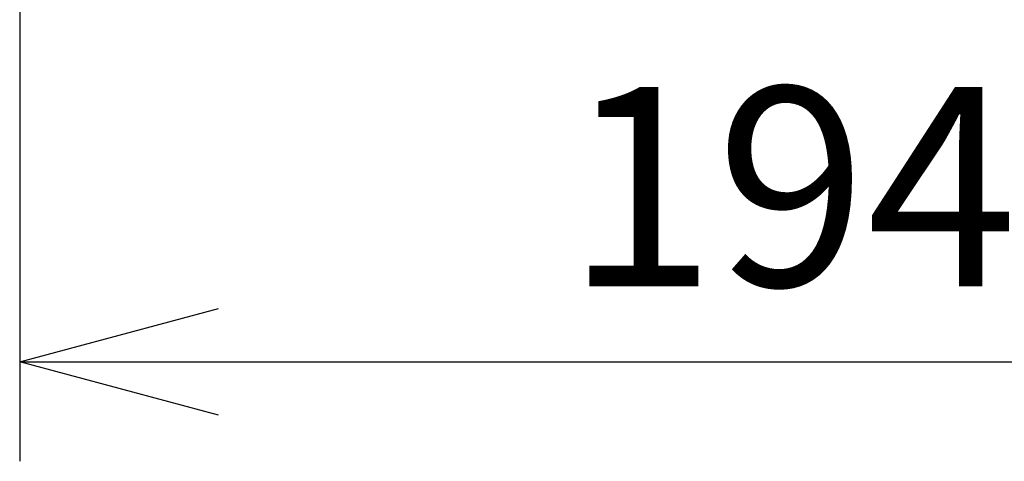
# Model space of a CAD drawing. Units: millimetres. Extents: x 2 to 139, y 125 to 239.
# Drawn here: x 76 to 88, y 191 to 196 of the extents above; entities that cross this region are included whole.
import ezdxf

# ---------------------------------------------------------------- set-up
doc = ezdxf.new("R2010")
doc.units = ezdxf.units.MM
doc.layers.add('SUNPO', color=3, linetype='Continuous')
doc.styles.get("Standard").update_dxf_attribs({"font": 'monotxt.shx', "bigfont": 'bigfont.shx'})
doc.dimstyles.get("Standard").update_dxf_attribs({"dimscale": 0, "dimtxt": 2.5, "dimasz": 2.5, "dimexe": 1.25, "dimexo": 2, "dimtad": 1, "dimdec": 8, "dimtxsty": 'Standard', "dimblk": 'OPEN30', "dimcen": 2.5, "dimadec": 8, "dimazin": 2, "dimtfac": 1, "dimtdec": 8, "dimtmove": 0, "dimatfit": 3, "dimldrblk": 'OPEN30', "dimfxl": 1, "dimfrac": 2, "dimarcsym": 0})

# ---------------------------------------------------------------- blocks, each defined once
blk = doc.blocks.new('_Open30')
at = {"color": 0, "linetype": 'ByBlock', "lineweight": -2}
for p, q in [((-1, 0.2679), (0, 0)), ((0, 0), (-1, -0.2679)), ((0, 0), (-1, 0))]:
    blk.add_line(p, q, dxfattribs=at)
blk = doc.blocks.new('*D1')
at = {"layer": 'SUNPO', "color": 0, "lineweight": -2}
for p, q in [((75.66, 196.585), (75.66, 190.925)), ((95.05, 195.91), (95.05, 190.925)), ((78.16, 192.175), (92.55, 192.175))]:
    blk.add_line(p, q, dxfattribs=at)
at = {"layer": 'SUNPO', "color": 0, "lineweight": -2, "xscale": 2.5, "yscale": 2.5, "zscale": 2.5, "rotation": 180}
blk.add_blockref('_Open30', (75.66, 192.175), dxfattribs=at)
at = {"layer": 'SUNPO', "color": 0, "lineweight": -2, "xscale": 2.5, "yscale": 2.5, "zscale": 2.5}
blk.add_blockref('_Open30', (95.05, 192.175), dxfattribs=at)
at = {"layer": 'SUNPO', "color": 0, "insert": (85.355, 194.05), "char_height": 2.5, "attachment_point": 5}
blk.add_mtext('194', dxfattribs=at)

msp = doc.modelspace()

# ---------------------------------------------------------------- dimensions: what is measured, and where the dimension line sits
at = {"layer": 'SUNPO'}
dim = msp.add_linear_dim(base=(95.05, 192.17500102), p1=(75.6601349, 198.58500102), p2=(95.05, 197.91000102), text='194', dimstyle='Standard', override={"dimscale": 1}, dxfattribs=at)
dim.commit()
dim.dimension.update_dxf_attribs({"geometry": '*D1', "text_midpoint": (85.35506745, 192.17500102), "dimtype": 160})

doc.saveas('drawing.dxf')
